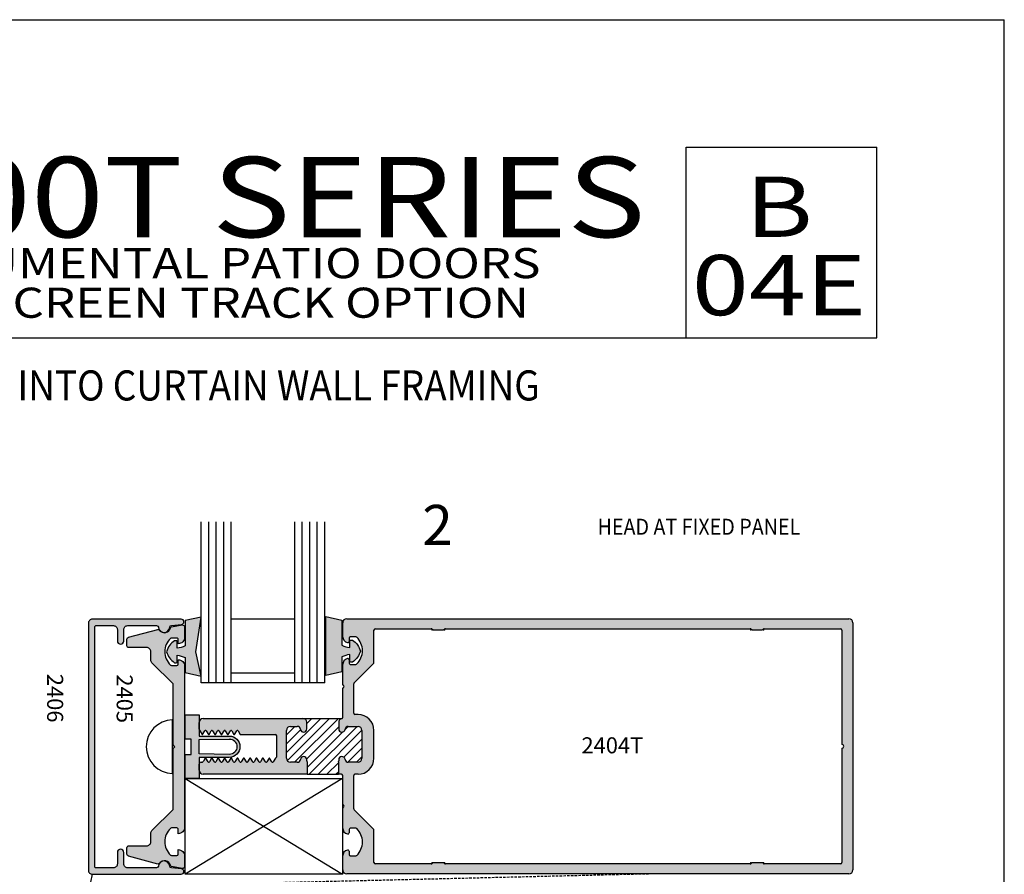
# Model space of a CAD drawing. Units: millimetres. Extents: x 3094 to 4393, y 1034 to 1314.
# Drawn here: x 4295 to 4393, y 1229 to 1314 of the extents above; entities that cross this region are included whole.
import ezdxf
from ezdxf.enums import TextEntityAlignment as Align

# ---------------------------------------------------------------- set-up
doc = ezdxf.new("R2010")
doc.units = ezdxf.units.MM
doc.linetypes.add('HIDDEN', pattern=[0.375, 0.25, -0.125])
for name, color, linetype in [('1', 7, 'Continuous'), ('3', 3, 'Continuous'), ('4', 4, 'Continuous'), ('5', 7, 'Continuous'), ('6', 7, 'Continuous')]:
    doc.layers.add(name, color=color, linetype=linetype)
doc.styles.add('Discription Cali', font='calibrib.ttf', dxfattribs={"width": 1.2, "height": 3.5})
doc.styles.add('Page # Cali', font='calibrib.ttf', dxfattribs={"width": 1.25, "height": 6})
doc.styles.add('spec', font='swissb.ttf', dxfattribs={"width": 0.9, "height": 2.4})
doc.styles.add('Spec Cali', font='calibrib.ttf', dxfattribs={"width": 0.9, "height": 2.4})
doc.styles.add('ST-1', font='Au102s01.shx', dxfattribs={"height": 2})
doc.styles.add('Title cali', font='calibrib.ttf', dxfattribs={"width": 1.2, "height": 7.5})

msp = doc.modelspace()

# ---------------------------------------------------------------- hatches: boundary and pattern name
h = msp.add_hatch(color=4)
h.paths.add_polyline_path([(4310.389, 1233.235, -0.192998), (4310.476, 1233.27), (4311.03, 1233.27, -0.414214), (4311.155, 1233.145), (4311.155, 1232.7, 0.414214), (4311.79, 1233.335), (4311.79, 1249.4, 0.414214), (4311.155, 1250.035), (4311.155, 1249.59, -0.414214), (4311.03, 1249.465), (4310.476, 1249.465, -0.192998), (4310.389, 1249.5, -0.427624), (4310.389, 1252.16, -0.192998), (4310.476, 1252.195), (4311.03, 1252.195, -0.414214), (4311.155, 1252.07), (4311.155, 1251.625, 0.414214), (4311.79, 1252.26), (4311.79, 1253.305, 0.466308), (4311.567, 1253.492), (4310.495, 1253.303, 0.309457), (4310.394, 1253.204, -0.482254), (4309.566, 1252.777, -0.187087), (4309.25, 1253.041, 0.17996), (4309.118, 1253.054), (4306.191, 1252.27, 0.339454), (4306.05, 1252.086), (4306.05, 1251.432, 0.414214), (4306.24, 1251.242), (4308.025, 1251.242, -0.414214), (4308.425, 1250.842), (4308.425, 1250.009, 0.198912), (4308.543, 1249.727), (4310.645, 1247.624), (4310.645, 1241.558), (4310.835, 1241.368), (4310.645, 1241.178), (4310.645, 1235.111), (4308.543, 1233.009, 0.198912), (4308.425, 1232.726), (4308.425, 1231.893, -0.414214), (4308.025, 1231.493), (4306.24, 1231.493, 0.414214), (4306.05, 1231.303), (4306.05, 1230.649, 0.339454), (4306.191, 1230.466), (4309.118, 1229.681, 0.17996), (4309.25, 1229.694, -0.187087), (4309.566, 1229.958, -0.482254), (4310.394, 1229.531, 0.309457), (4310.495, 1229.432), (4311.567, 1229.243, 0.466308), (4311.79, 1229.43), (4311.79, 1230.475, 0.414214), (4311.155, 1231.11), (4311.155, 1230.665, -0.414214), (4311.03, 1230.54), (4310.476, 1230.54, -0.192998), (4310.389, 1230.575, -0.427624)])
h.paths.add_polyline_path([(4311.485, 1229.199), (4310.489, 1229.286, -0.366858), (4310.317, 1229.461, 0.488911), (4309.566, 1229.958, 0.135324), (4309.323, 1229.756, -0.128205), (4309.25, 1229.694, 0.102193), (4309.181, 1229.474, -0.38555), (4308.992, 1229.302), (4306.133, 1229.302, -0.414214), (4305.733, 1229.702), (4305.733, 1230.84, 1), (4305.098, 1230.84), (4305.098, 1229.702, -0.414214), (4304.698, 1229.302), (4302.963, 1229.302, -0.414214), (4302.838, 1229.427), (4302.838, 1253.308, -0.414214), (4302.963, 1253.433), (4304.698, 1253.433, -0.414214), (4305.098, 1253.033), (4305.098, 1251.895, 1), (4305.733, 1251.895), (4305.733, 1253.033, -0.414214), (4306.133, 1253.433), (4308.992, 1253.433, -0.38555), (4309.181, 1253.261, 0.102193), (4309.25, 1253.041, -0.128205), (4309.323, 1252.979, 0.135324), (4309.566, 1252.777, 0.488911), (4310.317, 1253.274, -0.366858), (4310.489, 1253.449), (4311.485, 1253.536, 0.957086), (4311.462, 1254.068), (4302.603, 1254.068, 0.414214), (4302.203, 1253.668), (4302.203, 1229.067, 0.414214), (4302.603, 1228.667), (4311.462, 1228.667, 0.957086)])
h = msp.add_hatch(color=6)
h.dxf.hatch_style = 1
h.paths.add_polyline_path([(4312.9, 1250.83), (4313.449, 1254.284), (4311.849, 1253.924), (4311.849, 1251.41, -0.076216), (4311.068, 1251.182), (4311.068, 1251.822, 0.414214), (4310.968, 1251.922), (4310.779, 1251.922, 0.176667), (4310, 1250.83, 0.176667), (4310.779, 1249.738), (4310.968, 1249.738, 0.414214), (4311.068, 1249.838), (4311.068, 1250.478, -0.076216), (4311.849, 1250.251), (4311.849, 1248.751), (4313.449, 1248.391)])
h.paths.add_polyline_path([(4313.235, 1244.543), (4311.844, 1244.543), (4311.844, 1242.131), (4312.444, 1242.131), (4312.444, 1241.368), (4312.444, 1240.604), (4311.844, 1240.604), (4311.844, 1238.193), (4313.235, 1238.193), (4313.235, 1240.304), (4316.246, 1240.304, 0.414214), (4317.309, 1241.368, 0.414214), (4316.246, 1242.431), (4313.235, 1242.431)])
h.paths.add_polyline_path([(4313.235, 1242.071), (4316.246, 1242.131, -0.414214), (4317.009, 1241.368, -0.414214), (4316.246, 1240.604), (4313.235, 1240.665), (4313.235, 1241.368)], flags=16)
h.paths.add_polyline_path([(4328.243, 1250.541), (4328.243, 1249.901, 0.414214), (4328.343, 1249.801), (4328.532, 1249.801, 0.176667), (4329.311, 1250.893, 0.176667), (4328.532, 1251.985), (4328.343, 1251.985, 0.414214), (4328.243, 1251.885), (4328.243, 1251.244, -0.076216), (4327.462, 1251.472), (4327.462, 1253.987), (4325.862, 1254.346), (4325.862, 1250.893), (4325.862, 1248.454), (4327.462, 1248.814), (4327.462, 1250.313, -0.076216)])
h = msp.add_hatch(color=4)
h.paths.add_polyline_path([(4321.939, 1242.995, -0.414214), (4322.333, 1243.389), (4323.023, 1243.389, -0.38517), (4323.339, 1243.103, 0.95113), (4323.973, 1243.135), (4323.973, 1243.796, 0.414214), (4323.579, 1244.19), (4313.645, 1244.19, 0.414214), (4313.245, 1243.79), (4313.245, 1243.121, 0.131652), (4313.27, 1243.026), (4313.532, 1242.572), (4313.593, 1242.572), (4313.815, 1242.958, -0.267949), (4313.88, 1242.995, -0.267949), (4313.945, 1242.958), (4314.168, 1242.572), (4314.228, 1242.572), (4314.451, 1242.958, -0.267949), (4314.516, 1242.995, -0.267949), (4314.581, 1242.958), (4314.803, 1242.572), (4314.864, 1242.572), (4315.086, 1242.958, -0.267949), (4315.151, 1242.995, -0.267949), (4315.216, 1242.958), (4315.439, 1242.572), (4315.499, 1242.572), (4315.722, 1242.958, -0.267949), (4315.787, 1242.995, -0.267949), (4315.852, 1242.958), (4316.074, 1242.572), (4316.135, 1242.572), (4316.357, 1242.958, -0.267949), (4316.422, 1242.995, -0.267949), (4316.488, 1242.958), (4316.71, 1242.572), (4316.771, 1242.572), (4316.993, 1242.958, -0.267949), (4317.058, 1242.995, -0.267949), (4317.123, 1242.958), (4317.346, 1242.572), (4320.844, 1242.572, -0.414214), (4320.972, 1242.445), (4320.972, 1241.368), (4320.972, 1240.367, -0.414214), (4320.844, 1240.24), (4320.841, 1240.24), (4320.619, 1239.855, -0.267949), (4320.554, 1239.817, -0.267949), (4320.489, 1239.855), (4320.266, 1240.24), (4320.206, 1240.24), (4319.983, 1239.855, -0.267949), (4319.918, 1239.817, -0.267949), (4319.853, 1239.855), (4319.631, 1240.24), (4319.57, 1240.24), (4319.348, 1239.855, -0.267949), (4319.283, 1239.817, -0.267949), (4319.217, 1239.855), (4318.995, 1240.24), (4318.934, 1240.24), (4318.712, 1239.855, -0.267949), (4318.647, 1239.817, -0.267949), (4318.582, 1239.855), (4318.359, 1240.24), (4318.299, 1240.24), (4318.076, 1239.855, -0.267949), (4318.011, 1239.817, -0.267949), (4317.946, 1239.855), (4317.724, 1240.24), (4317.663, 1240.24), (4317.441, 1239.855, -0.267949), (4317.376, 1239.817, -0.267949), (4317.311, 1239.855), (4317.088, 1240.24), (4317.028, 1240.24), (4316.805, 1239.855, -0.267949), (4316.74, 1239.817, -0.267949), (4316.675, 1239.855), (4316.453, 1240.24), (4316.392, 1240.24), (4316.17, 1239.855, -0.267949), (4316.105, 1239.817, -0.267949), (4316.04, 1239.855), (4315.817, 1240.24), (4315.757, 1240.24), (4315.534, 1239.855, -0.267949), (4315.469, 1239.817, -0.267949), (4315.404, 1239.855), (4315.182, 1240.24), (4315.121, 1240.24), (4314.899, 1239.855, -0.267949), (4314.834, 1239.817, -0.267949), (4314.769, 1239.855), (4314.546, 1240.24), (4314.486, 1240.24), (4314.263, 1239.855, -0.267949), (4314.198, 1239.817, -0.267949), (4314.133, 1239.855), (4313.911, 1240.24), (4313.85, 1240.24), (4313.661, 1239.913, -0.267949), (4313.496, 1239.817), (4313.435, 1239.817, 0.414214), (4313.245, 1239.627), (4313.245, 1239.023, 0.414214), (4313.645, 1238.622), (4324.01, 1238.622), (4324.01, 1239.854, -0.198912), (4323.973, 1239.944), (4323.973, 1240.071, 0.95113), (4323.339, 1240.103, -0.38517), (4323.023, 1239.817), (4322.333, 1239.817, -0.414214), (4321.939, 1240.211)])
h.paths.add_polyline_path([(4378.387, 1253.716, 0.414214), (4377.987, 1254.117), (4327.945, 1254.117, 0.414214), (4327.545, 1253.716), (4327.545, 1252.354, 0.341999), (4328.022, 1251.739, 0.490314), (4328.18, 1251.862), (4328.18, 1252.178, -0.414214), (4328.308, 1252.305), (4328.859, 1252.305, -0.193302), (4328.947, 1252.27, -0.42693), (4328.947, 1249.608, -0.193302), (4328.859, 1249.572), (4328.308, 1249.572, -0.414214), (4328.18, 1249.7), (4328.18, 1250.016, 0.490314), (4328.022, 1250.139, 0.341999), (4327.545, 1249.524), (4327.545, 1247.551), (4327.664, 1247.433, -0.414214), (4327.664, 1247.289), (4327.545, 1247.17), (4327.545, 1244.302, -0.343757), (4327.449, 1244.179, 0.343757), (4327.151, 1243.796), (4327.151, 1243.135, 0.95113), (4327.785, 1243.103, -0.38517), (4328.101, 1243.389), (4329.074, 1243.389, -0.414214), (4329.468, 1242.995), (4329.468, 1240.211, -0.414214), (4329.074, 1239.817), (4328.101, 1239.817, -0.38517), (4327.785, 1240.103, 0.95113), (4327.151, 1240.071), (4327.151, 1239.944, -0.198912), (4327.114, 1239.854), (4327.114, 1238.622), (4327.418, 1238.622, -0.414214), (4327.545, 1238.495), (4327.545, 1235.641), (4327.664, 1235.522, -0.414214), (4327.664, 1235.378), (4327.545, 1235.26), (4327.545, 1233.287, 0.341999), (4328.022, 1232.672, 0.490314), (4328.18, 1232.795), (4328.18, 1233.111, -0.414214), (4328.308, 1233.238), (4328.859, 1233.238, -0.193302), (4328.947, 1233.203, -0.42693), (4328.947, 1230.541, -0.193302), (4328.859, 1230.506), (4328.308, 1230.506, -0.414214), (4328.18, 1230.633), (4328.18, 1230.949, 0.490314), (4328.022, 1231.072, 0.341999), (4327.545, 1230.457), (4327.545, 1229.095, 0.414214), (4327.945, 1228.694), (4377.987, 1228.694, 0.414214), (4378.387, 1229.095)])
h.paths.add_polyline_path([(4330.663, 1242.995, 0.414214), (4329.074, 1244.584), (4328.773, 1244.584, -0.414214), (4328.646, 1244.711), (4328.646, 1247.632, -0.198912), (4328.683, 1247.722), (4330.625, 1249.664, 0.198912), (4330.663, 1249.754), (4330.663, 1252.989, -0.414214), (4330.79, 1253.116), (4336.375, 1253.116, -0.233985), (4336.476, 1253.066, 0.233985), (4336.577, 1253.016), (4337.58, 1253.016, 0.233985), (4337.681, 1253.066, -0.233985), (4337.782, 1253.116), (4368.153, 1253.116, -0.233985), (4368.254, 1253.066, 0.233985), (4368.355, 1253.016), (4369.358, 1253.016, 0.233985), (4369.459, 1253.066, -0.233985), (4369.56, 1253.116), (4377.162, 1253.116, -0.414214), (4377.289, 1252.989), (4377.289, 1241.596, -1), (4377.289, 1241.215), (4377.289, 1229.822, -0.414214), (4377.162, 1229.695), (4369.56, 1229.695, -0.233985), (4369.459, 1229.745, 0.233985), (4369.358, 1229.795), (4368.355, 1229.795, 0.233985), (4368.254, 1229.745, -0.233985), (4368.153, 1229.695), (4337.782, 1229.695, -0.233985), (4337.681, 1229.745, 0.233985), (4337.58, 1229.795), (4336.577, 1229.795, 0.233985), (4336.476, 1229.745, -0.233985), (4336.375, 1229.695), (4330.79, 1229.695, -0.414214), (4330.663, 1229.822), (4330.663, 1233.057, 0.198912), (4330.625, 1233.147), (4328.683, 1235.089, -0.198912), (4328.646, 1235.179), (4328.646, 1238.495, -0.414214), (4328.773, 1238.622), (4329.074, 1238.622, 0.414214), (4330.663, 1240.211)], flags=16)
h.paths.add_polyline_path([(4360.421, 1246.585), (4370.623, 1246.585), (4370.623, 1250.335), (4360.421, 1250.335)], flags=8)
h = msp.add_hatch()
h.set_pattern_fill('ANSI31', scale=5, style=0)
h.set_pattern_definition([(45, (4476.0911, 1086.4502), (-0.4419417, 0.4419417), [])])
h.paths.add_polyline_path([(4329.468, 1242.995, 0.414214), (4329.074, 1243.389), (4328.101, 1243.389, 0.38517), (4327.785, 1243.103, -0.95113), (4327.151, 1243.135), (4327.151, 1243.796, -0.343757), (4327.449, 1244.179, 0.064221), (4327.479, 1244.19), (4323.579, 1244.19, -0.414214), (4323.973, 1243.796), (4323.973, 1243.135, -0.95113), (4323.339, 1243.103, 0.38517), (4323.023, 1243.389), (4322.333, 1243.389, 0.414214), (4321.939, 1242.995), (4321.939, 1240.211, 0.414214), (4322.333, 1239.817), (4323.023, 1239.817, 0.38517), (4323.339, 1240.103, -0.95113), (4323.973, 1240.071), (4323.973, 1239.944, 0.198912), (4324.01, 1239.854), (4324.01, 1238.622), (4327.114, 1238.622), (4327.114, 1239.854, 0.198912), (4327.151, 1239.944), (4327.151, 1240.071, -0.95113), (4327.785, 1240.103, 0.38517), (4328.101, 1239.817), (4329.074, 1239.817, 0.414214), (4329.468, 1240.211)])
h.paths.add_polyline_path([(4216.936, 1242.764, 0.414214), (4216.542, 1243.158), (4215.569, 1243.158, 0.38517), (4215.253, 1242.872, -0.95113), (4214.619, 1242.904), (4214.619, 1243.566, -0.343757), (4214.917, 1243.948), (4211.047, 1243.96, -0.414214), (4211.441, 1243.566), (4211.441, 1242.904, -0.95113), (4210.807, 1242.872, 0.38517), (4210.491, 1243.158), (4209.801, 1243.158, 0.414214), (4209.407, 1242.764), (4209.407, 1239.98, 0.414214), (4209.801, 1239.586), (4210.491, 1239.586, 0.38517), (4210.807, 1239.872, -0.95113), (4211.441, 1239.841), (4211.441, 1239.713, 0.198912), (4211.478, 1239.624), (4211.478, 1238.391), (4214.582, 1238.391), (4214.582, 1239.624, 0.198912), (4214.619, 1239.713), (4214.619, 1239.841, -0.95113), (4215.253, 1239.872, 0.38517), (4215.569, 1239.586), (4216.542, 1239.586, 0.414214), (4216.936, 1239.98)])

# ---------------------------------------------------------------- linework, layer by layer
for p, q in [((4176.972, 1313.794), (4393.472, 1313.794)), ((4393.472, 1033.794), (4393.472, 1313.794)), ((4323.579, 1244.19), (4327.479, 1244.19)), ((4327.533, 1238.193), (4311.844, 1228.667)), ((4311.844, 1238.193), (4327.533, 1228.667)), ((4324.01, 1238.622), (4327.114, 1238.622))]:
    msp.add_line(p, q)
at = {"color": 4, "linetype": 'Continuous'}
for p, q in [((4327.945, 1254.117), (4377.987, 1254.117)), ((4327.545, 1252.354), (4327.545, 1253.716)), ((4330.663, 1249.754), (4330.663, 1252.989)), ((4330.79, 1253.116), (4336.375, 1253.116)), ((4336.577, 1253.016), (4337.58, 1253.016)), ((4337.782, 1253.116), (4368.153, 1253.116)), ((4368.355, 1253.016), (4369.358, 1253.016)), ((4369.56, 1253.116), (4377.162, 1253.116)), ((4377.289, 1252.989), (4377.289, 1241.596)), ((4378.387, 1253.716), (4378.387, 1229.095)), ((4328.18, 1252.178), (4328.18, 1251.862)), ((4328.859, 1252.305), (4328.308, 1252.305)), ((4328.18, 1250.016), (4328.18, 1249.7)), ((4327.545, 1247.551), (4327.545, 1249.524)), ((4328.308, 1249.572), (4328.859, 1249.572)), ((4328.683, 1247.722), (4330.625, 1249.664)), ((4327.664, 1247.433), (4327.545, 1247.551)), ((4327.545, 1247.17), (4327.664, 1247.289)), ((4327.545, 1244.302), (4327.545, 1247.17)), ((4328.646, 1244.711), (4328.646, 1247.632)), ((4313.645, 1244.19), (4323.579, 1244.19)), ((4313.245, 1243.121), (4313.245, 1243.79)), ((4320.972, 1241.368), (4320.972, 1242.445)), ((4320.972, 1240.367), (4320.972, 1241.368)), ((4377.289, 1241.215), (4377.289, 1229.822)), ((4313.245, 1239.023), (4313.245, 1239.627)), ((4313.435, 1239.817), (4313.496, 1239.817)), ((4324.01, 1238.622), (4313.645, 1238.622)), ((4327.418, 1238.622), (4327.114, 1238.622)), ((4327.545, 1235.641), (4327.545, 1238.495)), ((4328.646, 1235.179), (4328.646, 1238.495)), ((4327.664, 1235.522), (4327.545, 1235.641)), ((4327.545, 1235.26), (4327.664, 1235.378)), ((4327.545, 1233.287), (4327.545, 1235.26)), ((4330.625, 1233.147), (4328.683, 1235.089)), ((4328.859, 1233.238), (4328.308, 1233.238)), ((4328.18, 1233.111), (4328.18, 1232.795)), ((4330.663, 1229.822), (4330.663, 1233.057)), ((4327.545, 1229.095), (4327.545, 1230.457)), ((4328.18, 1230.949), (4328.18, 1230.633)), ((4328.308, 1230.506), (4328.859, 1230.506)), ((4336.375, 1229.695), (4330.79, 1229.695)), ((4337.58, 1229.795), (4336.577, 1229.795)), ((4368.153, 1229.695), (4337.782, 1229.695)), ((4369.358, 1229.795), (4368.355, 1229.795)), ((4377.162, 1229.695), (4369.56, 1229.695)), ((4377.987, 1228.694), (4327.945, 1228.694))]:
    msp.add_line(p, q, dxfattribs=at)
at = {"color": 4}
for p, q in [((4310.569, 1244.051), (4310.569, 1238.684)), ((4324.01, 1239.854), (4324.01, 1238.622)), ((4327.114, 1239.854), (4327.114, 1238.622))]:
    msp.add_line(p, q, dxfattribs=at)
at = {"color": 4, "linetype": 'Continuous', "ltscale": 0.2}
msp.add_lwpolyline([(4302.203, 1229.067, 0.414214), (4302.603, 1228.667), (4311.462, 1228.667, 0.957086), (4311.485, 1229.199), (4310.489, 1229.286, -0.366858), (4310.317, 1229.461, 0.915891), (4309.181, 1229.474, -0.38555), (4308.992, 1229.302), (4306.133, 1229.302, -0.414214), (4305.733, 1229.702), (4305.733, 1230.84, 1), (4305.098, 1230.84), (4305.098, 1229.702, -0.414214), (4304.698, 1229.302), (4302.963, 1229.302, -0.414214), (4302.838, 1229.427), (4302.838, 1253.308, -0.414214), (4302.963, 1253.433), (4304.698, 1253.433, -0.414214), (4305.098, 1253.033), (4305.098, 1251.895, 1), (4305.733, 1251.895), (4305.733, 1253.033, -0.414214), (4306.133, 1253.433), (4308.992, 1253.433, -0.38555), (4309.181, 1253.261, 0.915891), (4310.317, 1253.274, -0.366858), (4310.489, 1253.449), (4311.485, 1253.536, 0.957086), (4311.462, 1254.068), (4302.603, 1254.068, 0.414214), (4302.203, 1253.668)], format="xyb", close=True, dxfattribs=at)
at = {"color": 6}
for points in [[(4311.068, 1251.182), (4311.068, 1251.822, 0.414214), (4310.968, 1251.922), (4310.779, 1251.922, 0.176667), (4310, 1250.83, 0.176667), (4310.779, 1249.738), (4310.968, 1249.738, 0.414214), (4311.068, 1249.838), (4311.068, 1250.478, -0.076216), (4311.849, 1250.251), (4311.849, 1248.751), (4313.449, 1248.391), (4312.9, 1250.83), (4313.449, 1254.284), (4311.849, 1253.924), (4311.849, 1251.41, -0.076216)], [(4327.462, 1251.472, 0.076216), (4328.243, 1251.244), (4328.243, 1251.885, -0.414214), (4328.343, 1251.985), (4328.532, 1251.985, -0.176667), (4329.311, 1250.893, -0.176667), (4328.532, 1249.801), (4328.343, 1249.801, -0.414214), (4328.243, 1249.901), (4328.243, 1250.541, 0.076216), (4327.462, 1250.313), (4327.462, 1248.814), (4325.862, 1248.454), (4325.862, 1250.893), (4325.862, 1254.346), (4327.462, 1253.987)]]:
    msp.add_lwpolyline(points, format="xyb", close=True, dxfattribs=at)
at = {"color": 4}
msp.add_lwpolyline([(4308.425, 1250.009), (4308.425, 1250.842, 0.414214), (4308.025, 1251.242), (4306.24, 1251.242, -0.414214), (4306.05, 1251.432), (4306.05, 1252.086, -0.339454), (4306.191, 1252.27), (4309.118, 1253.054, -0.315443), (4309.323, 1252.979, 0.660695), (4310.394, 1253.204, -0.309457), (4310.495, 1253.303), (4311.567, 1253.492, -0.466308), (4311.79, 1253.305), (4311.79, 1252.26, -0.414214), (4311.155, 1251.625), (4311.155, 1252.07, 0.414214), (4311.03, 1252.195), (4310.476, 1252.195, 0.192998), (4310.389, 1252.16, 0.427624), (4310.389, 1249.5, 0.192998), (4310.476, 1249.465), (4311.03, 1249.465, 0.414214), (4311.155, 1249.59), (4311.155, 1250.035, -0.414214), (4311.79, 1249.4), (4311.79, 1233.335, -0.414214), (4311.155, 1232.7), (4311.155, 1233.145, 0.414214), (4311.03, 1233.27), (4310.476, 1233.27, 0.192998), (4310.389, 1233.235, 0.427624), (4310.389, 1230.575, 0.192998), (4310.476, 1230.54), (4311.03, 1230.54, 0.414214), (4311.155, 1230.665), (4311.155, 1231.11, -0.414214), (4311.79, 1230.475), (4311.79, 1229.43, -0.466308), (4311.567, 1229.243), (4310.495, 1229.432, -0.309457), (4310.394, 1229.531, 0.660695), (4309.323, 1229.756, -0.315443), (4309.118, 1229.681), (4306.191, 1230.466, -0.339454), (4306.05, 1230.649), (4306.05, 1231.303, -0.414214), (4306.24, 1231.493), (4308.025, 1231.493, 0.414214), (4308.425, 1231.893), (4308.425, 1232.726, -0.198912), (4308.543, 1233.009), (4310.645, 1235.111), (4310.645, 1241.178), (4310.835, 1241.368), (4310.645, 1241.558), (4310.645, 1247.624), (4308.543, 1249.727, -0.198912)], format="xyb", close=True, dxfattribs=at)
at = {"color": 6, "linetype": 'Continuous', "ltscale": 0.25}
msp.add_lwpolyline([(4311.844, 1238.193), (4311.844, 1240.604), (4312.444, 1240.604), (4312.444, 1241.368), (4312.444, 1242.131), (4311.844, 1242.131), (4311.844, 1244.543), (4313.235, 1244.543), (4313.235, 1242.431), (4316.246, 1242.431, -0.414214), (4317.309, 1241.368, -0.414214), (4316.246, 1240.304), (4313.235, 1240.304), (4313.235, 1238.193), (4311.844, 1238.193), (4313.235, 1238.193)], format="xyb", dxfattribs=at)
msp.add_lwpolyline([(4317.009, 1241.368, -0.414214), (4316.246, 1240.604), (4313.235, 1240.665), (4313.235, 1241.368), (4313.235, 1242.071), (4316.246, 1242.131, -0.414214)], format="xyb", close=True, dxfattribs=at)
msp.add_lwpolyline([(4311.844, 1238.193), (4327.533, 1238.193), (4327.533, 1228.667), (4311.844, 1228.667)], close=True)
at = {"color": 4, "linetype": 'Continuous'}
for centre, radius, start, end in [((4327.672, 1250.939), 1.843, 313.76174, 46.23819), ((4313.435, 1239.627), 0.191, 90, 180), ((4327.672, 1231.872), 1.843, 313.76174, 46.23819)]:
    msp.add_arc(centre, radius, start, end, dxfattribs=at)
for centre, radius, start, end in [((4310.664, 1241.368), 2.685, 92.0324, 267.9676), ((4288.62, 1230.772), 14.141, 346.26859, 351.4428)]:
    msp.add_arc(centre, radius, start, end)
at = {"layer": '1', "color": 4, "linetype": 'Continuous'}
for p, q in [((4329.074, 1244.584), (4328.773, 1244.584)), ((4322.333, 1243.389), (4323.023, 1243.389)), ((4323.973, 1243.135), (4323.973, 1243.796)), ((4327.151, 1243.796), (4327.151, 1243.135)), ((4328.101, 1243.389), (4329.074, 1243.389)), ((4313.27, 1243.026), (4313.532, 1242.572)), ((4313.532, 1242.572), (4313.562, 1242.572)), ((4313.562, 1242.572), (4313.593, 1242.572)), ((4313.593, 1242.572), (4313.815, 1242.958)), ((4313.945, 1242.958), (4314.168, 1242.572)), ((4314.168, 1242.572), (4314.198, 1242.572)), ((4314.198, 1242.572), (4314.228, 1242.572)), ((4314.228, 1242.572), (4314.451, 1242.958)), ((4314.581, 1242.958), (4314.803, 1242.572)), ((4314.803, 1242.572), (4314.834, 1242.572)), ((4314.834, 1242.572), (4314.864, 1242.572)), ((4314.864, 1242.572), (4315.086, 1242.958)), ((4315.216, 1242.958), (4315.439, 1242.572)), ((4315.439, 1242.572), (4315.469, 1242.572)), ((4315.469, 1242.572), (4315.499, 1242.572)), ((4315.499, 1242.572), (4315.722, 1242.958)), ((4315.852, 1242.958), (4316.074, 1242.572)), ((4316.074, 1242.572), (4316.105, 1242.572)), ((4316.105, 1242.572), (4316.135, 1242.572)), ((4316.135, 1242.572), (4316.357, 1242.958)), ((4316.488, 1242.958), (4316.71, 1242.572)), ((4316.71, 1242.572), (4316.771, 1242.572)), ((4316.771, 1242.572), (4316.993, 1242.958)), ((4317.123, 1242.958), (4317.346, 1242.572)), ((4317.346, 1242.572), (4320.844, 1242.572)), ((4321.939, 1240.211), (4321.939, 1242.995)), ((4329.468, 1242.995), (4329.468, 1240.211)), ((4330.663, 1240.211), (4330.663, 1242.995)), ((4313.85, 1240.24), (4313.661, 1239.913)), ((4313.88, 1240.24), (4313.85, 1240.24)), ((4313.911, 1240.24), (4313.88, 1240.24)), ((4314.133, 1239.855), (4313.911, 1240.24)), ((4314.486, 1240.24), (4314.263, 1239.855)), ((4314.516, 1240.24), (4314.486, 1240.24)), ((4314.546, 1240.24), (4314.516, 1240.24)), ((4314.769, 1239.855), (4314.546, 1240.24)), ((4315.121, 1240.24), (4314.899, 1239.855)), ((4315.151, 1240.24), (4315.121, 1240.24)), ((4315.182, 1240.24), (4315.151, 1240.24)), ((4315.404, 1239.855), (4315.182, 1240.24)), ((4315.757, 1240.24), (4315.534, 1239.855)), ((4315.787, 1240.24), (4315.757, 1240.24)), ((4315.817, 1240.24), (4315.787, 1240.24)), ((4316.04, 1239.855), (4315.817, 1240.24)), ((4316.392, 1240.24), (4316.17, 1239.855)), ((4316.422, 1240.24), (4316.392, 1240.24)), ((4316.453, 1240.24), (4316.422, 1240.24)), ((4316.675, 1239.855), (4316.453, 1240.24)), ((4317.028, 1240.24), (4316.805, 1239.855)), ((4317.058, 1240.24), (4317.028, 1240.24)), ((4317.088, 1240.24), (4317.058, 1240.24)), ((4317.311, 1239.855), (4317.088, 1240.24)), ((4317.663, 1240.24), (4317.441, 1239.855)), ((4317.694, 1240.24), (4317.663, 1240.24)), ((4317.724, 1240.24), (4317.694, 1240.24)), ((4317.946, 1239.855), (4317.724, 1240.24)), ((4318.299, 1240.24), (4318.076, 1239.855)), ((4318.329, 1240.24), (4318.299, 1240.24)), ((4318.359, 1240.24), (4318.329, 1240.24)), ((4318.582, 1239.855), (4318.359, 1240.24)), ((4318.934, 1240.24), (4318.712, 1239.855)), ((4318.965, 1240.24), (4318.934, 1240.24)), ((4318.995, 1240.24), (4318.965, 1240.24)), ((4319.217, 1239.855), (4318.995, 1240.24)), ((4319.57, 1240.24), (4319.348, 1239.855)), ((4319.6, 1240.24), (4319.57, 1240.24)), ((4319.631, 1240.24), (4319.6, 1240.24)), ((4319.853, 1239.855), (4319.631, 1240.24)), ((4320.206, 1240.24), (4319.983, 1239.855)), ((4320.236, 1240.24), (4320.206, 1240.24)), ((4320.266, 1240.24), (4320.236, 1240.24)), ((4320.489, 1239.855), (4320.266, 1240.24)), ((4320.841, 1240.24), (4320.619, 1239.855)), ((4320.841, 1240.24), (4320.844, 1240.24)), ((4323.023, 1239.817), (4322.333, 1239.817)), ((4323.973, 1239.944), (4323.973, 1240.071)), ((4327.151, 1240.071), (4327.151, 1239.944)), ((4329.074, 1239.817), (4328.101, 1239.817)), ((4329.074, 1238.622), (4328.773, 1238.622))]:
    msp.add_line(p, q, dxfattribs=at)
for centre, radius, start, end in [((4327.945, 1253.716), 0.4, 90, 180), ((4377.987, 1253.716), 0.4, 0, 90), ((4330.79, 1252.989), 0.127, 90, 180), ((4336.375, 1252.989), 0.127, 37.32239, 90), ((4336.577, 1253.143), 0.127, 217.32239, 270), ((4337.58, 1253.143), 0.127, 270, 322.67761), ((4337.782, 1252.989), 0.127, 90, 142.67761), ((4368.153, 1252.989), 0.127, 37.32239, 90), ((4368.355, 1253.143), 0.127, 217.32239, 270), ((4369.358, 1253.143), 0.127, 270, 322.67761), ((4369.56, 1252.989), 0.127, 90, 142.67761), ((4377.162, 1252.989), 0.127, 0, 90), ((4328.18, 1252.354), 0.636, 180, 255.52249), ((4328.308, 1252.178), 0.127, 90, 180), ((4328.859, 1252.178), 0.127, 46.23819, 90), ((4328.053, 1251.862), 0.127, 255.52249, 0), ((4328.18, 1249.524), 0.636, 104.47751, 180), ((4328.053, 1250.016), 0.127, 0, 104.47751), ((4328.308, 1249.7), 0.127, 180, 270), ((4328.859, 1249.7), 0.127, 270, 313.76174), ((4330.535, 1249.754), 0.127, 315, 0), ((4327.592, 1247.361), 0.102, 315, 45), ((4328.773, 1247.632), 0.127, 135, 180), ((4313.645, 1243.79), 0.4, 90, 180), ((4323.579, 1243.796), 0.394, 0, 90), ((4327.545, 1243.796), 0.394, 104.11698, 180), ((4327.418, 1244.302), 0.127, 284.11698, 0), ((4328.773, 1244.711), 0.127, 180, 270), ((4329.074, 1242.995), 1.589, 0, 90), ((4313.435, 1243.121), 0.191, 180, 210), ((4322.333, 1242.995), 0.394, 90, 180), ((4323.023, 1243.071), 0.318, 5.73917, 90), ((4323.655, 1243.135), 0.318, 185.73917, 0), ((4327.469, 1243.135), 0.318, 180, 354.26083), ((4328.101, 1243.071), 0.318, 90, 174.26083), ((4329.074, 1242.995), 0.394, 0, 90), ((4313.88, 1242.92), 0.0751, 90, 150), ((4313.88, 1242.92), 0.0751, 30, 90), ((4314.516, 1242.92), 0.0751, 90, 150), ((4314.516, 1242.92), 0.0751, 30, 90), ((4315.151, 1242.92), 0.0751, 90, 150), ((4315.151, 1242.92), 0.0751, 30, 90), ((4315.787, 1242.92), 0.0751, 90, 150), ((4315.787, 1242.92), 0.0751, 30, 90), ((4316.422, 1242.92), 0.0751, 90, 150), ((4316.422, 1242.92), 0.0751, 30, 90), ((4317.058, 1242.92), 0.0751, 90, 150), ((4317.058, 1242.92), 0.0751, 30, 90), ((4320.844, 1242.445), 0.127, 0, 90), ((4377.289, 1241.405), 0.191, 270, 90), ((4320.844, 1240.367), 0.127, 270, 0), ((4322.333, 1240.211), 0.394, 180, 270), ((4323.023, 1240.135), 0.318, 270, 354.26083), ((4323.655, 1240.071), 0.318, 0, 174.26083), ((4327.469, 1240.071), 0.318, 5.73917, 180), ((4328.101, 1240.135), 0.318, 185.73917, 270), ((4329.074, 1240.211), 0.394, 270, 0), ((4329.074, 1240.211), 1.589, 270, 0), ((4313.496, 1240.008), 0.191, 270, 330), ((4314.198, 1239.892), 0.0751, 210, 270), ((4314.198, 1239.892), 0.0751, 270, 330), ((4314.834, 1239.892), 0.0751, 210, 270), ((4314.834, 1239.892), 0.0751, 270, 330), ((4315.469, 1239.892), 0.0751, 210, 270), ((4315.469, 1239.892), 0.0751, 270, 330), ((4316.105, 1239.892), 0.0751, 210, 270), ((4316.105, 1239.892), 0.0751, 270, 330), ((4316.74, 1239.892), 0.0751, 210, 270), ((4316.74, 1239.892), 0.0751, 270, 330), ((4317.376, 1239.892), 0.0751, 210, 270), ((4317.376, 1239.892), 0.0751, 270, 330), ((4318.011, 1239.892), 0.0751, 210, 270), ((4318.011, 1239.892), 0.0751, 270, 330), ((4318.647, 1239.892), 0.0751, 210, 270), ((4318.647, 1239.892), 0.0751, 270, 330), ((4319.283, 1239.892), 0.0751, 210, 270), ((4319.283, 1239.892), 0.0751, 270, 330), ((4319.918, 1239.892), 0.0751, 210, 270), ((4319.918, 1239.892), 0.0751, 270, 330), ((4320.554, 1239.892), 0.0751, 210, 270), ((4320.554, 1239.892), 0.0751, 270, 330), ((4324.1, 1239.944), 0.127, 180, 225), ((4327.024, 1239.944), 0.127, 315, 0), ((4313.645, 1239.023), 0.4, 180, 270), ((4327.418, 1238.495), 0.127, 0, 90), ((4328.773, 1238.495), 0.127, 90, 180), ((4327.592, 1235.45), 0.102, 315, 45), ((4328.773, 1235.179), 0.127, 180, 225), ((4328.18, 1233.287), 0.636, 180, 255.52249), ((4328.308, 1233.111), 0.127, 90, 180), ((4328.859, 1233.111), 0.127, 46.23819, 90), ((4328.053, 1232.795), 0.127, 255.52249, 0), ((4330.535, 1233.057), 0.127, 0, 45), ((4328.18, 1230.457), 0.636, 104.47751, 180), ((4328.053, 1230.949), 0.127, 0, 104.47751), ((4328.308, 1230.633), 0.127, 180, 270), ((4328.859, 1230.633), 0.127, 270, 313.76174), ((4330.79, 1229.822), 0.127, 180, 270), ((4336.375, 1229.822), 0.127, 270, 322.67761), ((4336.577, 1229.668), 0.127, 90, 142.67761), ((4337.58, 1229.668), 0.127, 37.32239, 90), ((4337.782, 1229.822), 0.127, 217.32239, 270), ((4368.153, 1229.822), 0.127, 270, 322.67761), ((4368.355, 1229.668), 0.127, 90, 142.67761), ((4369.358, 1229.668), 0.127, 37.32239, 90), ((4369.56, 1229.822), 0.127, 217.32239, 270), ((4377.162, 1229.822), 0.127, 270, 0), ((4327.945, 1229.095), 0.4, 180, 270), ((4377.987, 1229.095), 0.4, 270, 0)]:
    msp.add_arc(centre, radius, start, end, dxfattribs=at)
at = {"layer": '1', "color": 4}
for p in [(4336.453, 1253.016), (4337.704, 1253.016), (4368.231, 1253.016), (4369.482, 1253.016), (4336.453, 1229.795), (4337.704, 1229.795), (4368.231, 1229.795), (4369.482, 1229.795)]:
    msp.add_point(p, dxfattribs=at)
at = {"layer": '3'}
for p, q in [((4313.449, 1247.718), (4313.449, 1263.771)), ((4314.199, 1247.718), (4314.199, 1263.771)), ((4314.949, 1247.718), (4314.949, 1263.771)), ((4315.699, 1247.718), (4315.699, 1263.771)), ((4316.449, 1247.718), (4316.449, 1263.771)), ((4322.764, 1247.718), (4322.764, 1263.771)), ((4323.514, 1247.718), (4323.514, 1263.771)), ((4324.264, 1247.718), (4324.264, 1263.771)), ((4325.014, 1247.718), (4325.014, 1263.771)), ((4325.764, 1247.718), (4325.764, 1263.771)), ((4322.764, 1254.068), (4316.449, 1254.068)), ((4322.764, 1248.678), (4316.449, 1248.678)), ((4325.764, 1247.718), (4313.449, 1247.718))]:
    msp.add_line(p, q, dxfattribs=at)
at = {"layer": '4', "linetype": 'HIDDEN'}
msp.add_line((4358.406, 1228.694), (4304.439, 1227.415), dxfattribs=at)
at = {"layer": '5', "color": 1}
for p, q in [((4361.772, 1301.094), (4380.772, 1301.094)), ((4361.772, 1282.094), (4361.772, 1301.094)), ((4271.972, 1282.094), (4380.772, 1282.094))]:
    msp.add_line(p, q, dxfattribs=at)
at = {"layer": '6', "color": 1}
msp.add_line((4380.772, 1282.094), (4380.772, 1301.094), dxfattribs=at)

# ---------------------------------------------------------------- texts
for s, height, style, width, p in [('1100T SERIES', 8, 'Title cali', 1.2, (4274.673, 1289.623)), ('B', 6, 'Page # Cali', 1.25, (4367.67, 1290.282)), ('MONUMENTAL PATIO DOORS', 3, 'Discription Cali', 1.2, (4280.471, 1287.103)), ('04E', 6, 'Page # Cali', 1.25, (4362.333, 1282.477)), ('NO SCREEN TRACK OPTION', 3, 'Discription Cali', 1.2, (4283.425, 1283.161)), ('INTO CURTAIN WALL FRAMING', 3, 'Spec Cali', 0.9, (4295.131, 1274.92))]:
    msp.add_text(s, height=height, dxfattribs=dict(style=style, width=width)).set_placement(p, align=Align.BOTTOM_LEFT)
at = {"style": 'ST-1'}
msp.add_text('2', height=4, dxfattribs=at).set_placement((4335.481, 1260.208), align=Align.BOTTOM_LEFT)
at = {"style": 'spec', "width": 0.9}
msp.add_text('HEAD AT FIXED PANEL', height=1.6, dxfattribs=at).set_placement((4363.041, 1261.977), align=Align.BOTTOM_CENTER)
at = {"layer": '4', "color": 7, "style": 'ST-1'}
for s, p in [('2406', (4298.095, 1246.203)), ('2405', (4305.021, 1246.147))]:
    msp.add_text(s, height=1.6, rotation=270, dxfattribs=at).set_placement(p, align=Align.CENTER)
msp.add_text('2404T', height=1.6, dxfattribs=at).set_placement((4354.417, 1240.704), align=Align.CENTER)

doc.saveas('drawing.dxf')
